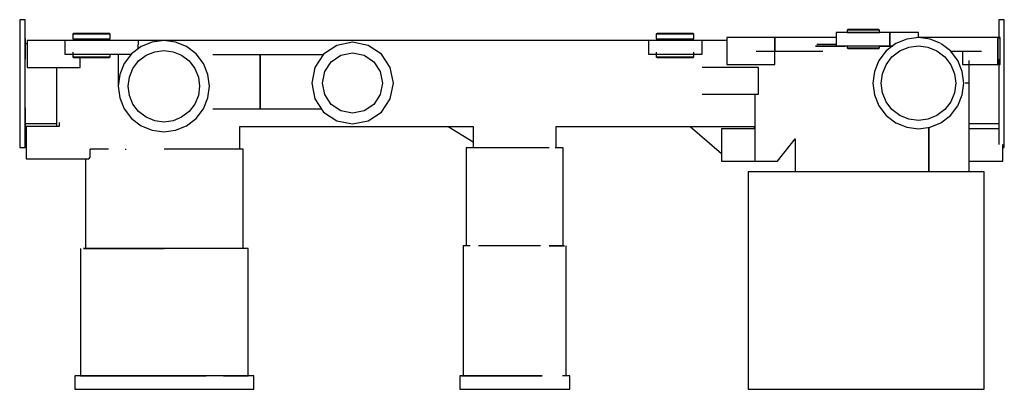
# Model space of a CAD drawing. Extents: x -0.184 to 0.184, y -0.069 to 0.069.
import ezdxf

# ---------------------------------------------------------------- set-up
doc = ezdxf.new("R2010")
doc.units = 0
doc.header["$MEASUREMENT"] = 0

msp = doc.modelspace()

# ---------------------------------------------------------------- linework, layer by layer
at = {"linetype": 'Continuous'}
for p, q in [((-0.183655, 0.06887), (-0.183655, 0.067059)), ((-0.181603, 0.06887), (-0.183655, 0.06887)), ((-0.183655, 0.067059), (-0.183655, 0.0619)), ((-0.181603, 0.067059), (-0.181603, 0.06887)), ((-0.181603, 0.0619), (-0.181603, 0.067059)), ((0.181603, 0.06887), (0.181603, 0.067059)), ((0.183655, 0.06887), (0.181603, 0.06887)), ((0.181603, 0.067059), (0.181603, 0.0619)), ((0.183655, 0.067059), (0.183655, 0.06887)), ((0.183655, 0.0619), (0.183655, 0.067059)), ((-0.163774, 0.063662), (-0.163877, 0.063469)), ((-0.163877, 0.063469), (-0.163877, 0.061758)), ((-0.163568, 0.063758), (-0.163774, 0.063662)), ((-0.163527, 0.063662), (-0.163774, 0.063662)), ((-0.163774, 0.063662), (-0.163527, 0.063662)), ((-0.163321, 0.063758), (-0.163568, 0.063758)), ((-0.162847, 0.063662), (-0.163527, 0.063662)), ((-0.163527, 0.063662), (-0.162847, 0.063662)), ((-0.162662, 0.063758), (-0.163321, 0.063758)), ((-0.161756, 0.063662), (-0.162847, 0.063662)), ((-0.162847, 0.063662), (-0.161756, 0.063662)), ((-0.161612, 0.063758), (-0.162662, 0.063758)), ((-0.160315, 0.063662), (-0.161756, 0.063662)), ((-0.161756, 0.063662), (-0.160315, 0.063662)), ((-0.160212, 0.063758), (-0.161612, 0.063758)), ((-0.158647, 0.063662), (-0.160315, 0.063662)), ((-0.160315, 0.063662), (-0.158647, 0.063662)), ((-0.158606, 0.063758), (-0.160212, 0.063758)), ((-0.156877, 0.063662), (-0.158647, 0.063662)), ((-0.158647, 0.063662), (-0.156877, 0.063662)), ((-0.156877, 0.063758), (-0.158606, 0.063758)), ((-0.155147, 0.063758), (-0.156877, 0.063758)), ((-0.155106, 0.063662), (-0.156877, 0.063662)), ((-0.156877, 0.063662), (-0.155106, 0.063662)), ((-0.153541, 0.063758), (-0.155147, 0.063758)), ((-0.153438, 0.063662), (-0.155106, 0.063662)), ((-0.155106, 0.063662), (-0.153438, 0.063662)), ((-0.152141, 0.063758), (-0.153541, 0.063758)), ((-0.151997, 0.063662), (-0.153438, 0.063662)), ((-0.153438, 0.063662), (-0.151997, 0.063662)), ((-0.151091, 0.063758), (-0.152141, 0.063758)), ((-0.150906, 0.063662), (-0.151997, 0.063662)), ((-0.151997, 0.063662), (-0.150906, 0.063662)), ((-0.150433, 0.063758), (-0.151091, 0.063758)), ((-0.150227, 0.063662), (-0.150906, 0.063662)), ((-0.150906, 0.063662), (-0.150227, 0.063662)), ((-0.150185, 0.063758), (-0.150433, 0.063758)), ((-0.150185, 0.063758), (-0.150433, 0.063758)), ((-0.14998, 0.063662), (-0.150227, 0.063662)), ((-0.150227, 0.063662), (-0.14998, 0.063662)), ((-0.14998, 0.063662), (-0.150185, 0.063758)), ((-0.14998, 0.063662), (-0.150185, 0.063758)), ((-0.149877, 0.063469), (-0.14998, 0.063662)), ((-0.149877, 0.061758), (-0.149877, 0.063469)), ((0.053934, 0.063662), (0.053831, 0.063469)), ((0.053831, 0.063469), (0.053831, 0.061758)), ((0.05414, 0.063758), (0.053934, 0.063662)), ((0.054181, 0.063662), (0.053934, 0.063662)), ((0.053934, 0.063662), (0.054181, 0.063662)), ((0.054387, 0.063758), (0.05414, 0.063758)), ((0.054861, 0.063662), (0.054181, 0.063662)), ((0.054181, 0.063662), (0.054861, 0.063662)), ((0.055046, 0.063758), (0.054387, 0.063758)), ((0.055952, 0.063662), (0.054861, 0.063662)), ((0.054861, 0.063662), (0.055952, 0.063662)), ((0.056096, 0.063758), (0.055046, 0.063758)), ((0.057393, 0.063662), (0.055952, 0.063662)), ((0.055952, 0.063662), (0.057393, 0.063662)), ((0.057496, 0.063758), (0.056096, 0.063758)), ((0.059061, 0.063662), (0.057393, 0.063662)), ((0.057393, 0.063662), (0.059061, 0.063662)), ((0.059102, 0.063758), (0.057496, 0.063758)), ((0.060831, 0.063662), (0.059061, 0.063662)), ((0.059061, 0.063662), (0.060831, 0.063662)), ((0.060831, 0.063758), (0.059102, 0.063758)), ((0.062561, 0.063758), (0.060831, 0.063758)), ((0.062602, 0.063662), (0.060831, 0.063662)), ((0.060831, 0.063662), (0.062602, 0.063662)), ((0.064166, 0.063758), (0.062561, 0.063758)), ((0.064269, 0.063662), (0.062602, 0.063662)), ((0.062602, 0.063662), (0.064269, 0.063662)), ((0.065566, 0.063758), (0.064166, 0.063758)), ((0.065711, 0.063662), (0.064269, 0.063662)), ((0.064269, 0.063662), (0.065711, 0.063662)), ((0.066616, 0.063758), (0.065566, 0.063758)), ((0.066802, 0.063662), (0.065711, 0.063662)), ((0.065711, 0.063662), (0.066802, 0.063662)), ((0.067275, 0.063758), (0.066616, 0.063758)), ((0.067481, 0.063662), (0.066802, 0.063662)), ((0.066802, 0.063662), (0.067481, 0.063662)), ((0.067522, 0.063758), (0.067275, 0.063758)), ((0.067522, 0.063758), (0.067275, 0.063758)), ((0.067728, 0.063662), (0.067481, 0.063662)), ((0.067481, 0.063662), (0.067728, 0.063662)), ((0.067728, 0.063662), (0.067522, 0.063758)), ((0.067728, 0.063662), (0.067522, 0.063758)), ((0.067831, 0.063469), (0.067728, 0.063662)), ((0.067831, 0.061758), (0.067831, 0.063469)), ((0.120974, 0.064123), (0.120974, 0.059123)), ((0.121334, 0.064123), (0.120974, 0.064123)), ((0.122294, 0.064123), (0.121334, 0.064123)), ((0.123894, 0.064123), (0.122294, 0.064123)), ((0.126014, 0.064123), (0.123894, 0.064123)), ((0.125154, 0.065064), (0.125066, 0.064872)), ((0.125066, 0.064872), (0.125066, 0.06416)), ((0.125066, 0.06416), (0.125278, 0.06416)), ((0.12533, 0.06516), (0.125154, 0.065064)), ((0.125154, 0.065064), (0.125366, 0.065064)), ((0.125366, 0.065064), (0.125154, 0.065064)), ((0.125278, 0.06416), (0.125878, 0.06416)), ((0.125542, 0.06516), (0.12533, 0.06516)), ((0.125366, 0.065064), (0.125948, 0.065064)), ((0.125948, 0.065064), (0.125366, 0.065064)), ((0.126107, 0.06516), (0.125542, 0.06516)), ((0.125878, 0.06416), (0.12683, 0.06416)), ((0.125948, 0.065064), (0.126883, 0.065064)), ((0.126883, 0.065064), (0.125948, 0.065064)), ((0.128414, 0.064123), (0.126014, 0.064123)), ((0.127007, 0.06516), (0.126107, 0.06516)), ((0.12683, 0.06416), (0.128083, 0.06416)), ((0.126883, 0.065064), (0.128119, 0.065064)), ((0.128119, 0.065064), (0.126883, 0.065064)), ((0.128207, 0.06516), (0.127007, 0.06516)), ((0.128083, 0.06416), (0.12953, 0.06416)), ((0.128119, 0.065064), (0.129548, 0.065064)), ((0.129548, 0.065064), (0.128119, 0.065064)), ((0.129583, 0.06516), (0.128207, 0.06516)), ((0.130974, 0.064123), (0.128414, 0.064123)), ((0.12953, 0.06416), (0.131066, 0.06416)), ((0.129548, 0.065064), (0.131066, 0.065064)), ((0.131066, 0.065064), (0.129548, 0.065064)), ((0.131066, 0.06516), (0.129583, 0.06516)), ((0.133534, 0.064123), (0.130974, 0.064123)), ((0.132548, 0.06516), (0.131066, 0.06516)), ((0.131066, 0.065064), (0.132583, 0.065064)), ((0.132583, 0.065064), (0.131066, 0.065064)), ((0.131066, 0.06416), (0.132601, 0.06416)), ((0.133925, 0.06516), (0.132548, 0.06516)), ((0.132583, 0.065064), (0.134013, 0.065064)), ((0.134013, 0.065064), (0.132583, 0.065064)), ((0.132601, 0.06416), (0.134048, 0.06416)), ((0.135934, 0.064123), (0.133534, 0.064123)), ((0.135125, 0.06516), (0.133925, 0.06516)), ((0.134013, 0.065064), (0.135248, 0.065064)), ((0.135248, 0.065064), (0.134013, 0.065064)), ((0.134048, 0.06416), (0.135301, 0.06416)), ((0.136025, 0.06516), (0.135125, 0.06516)), ((0.135248, 0.065064), (0.136183, 0.065064)), ((0.136183, 0.065064), (0.135248, 0.065064)), ((0.135301, 0.06416), (0.136254, 0.06416)), ((0.138054, 0.064123), (0.135934, 0.064123)), ((0.136589, 0.06516), (0.136025, 0.06516)), ((0.136183, 0.065064), (0.136766, 0.065064)), ((0.136766, 0.065064), (0.136183, 0.065064)), ((0.136254, 0.06416), (0.136854, 0.06416)), ((0.136801, 0.06516), (0.136589, 0.06516)), ((0.136766, 0.065064), (0.136978, 0.065064)), ((0.136978, 0.065064), (0.136766, 0.065064)), ((0.136978, 0.065064), (0.136801, 0.06516)), ((0.136854, 0.06416), (0.137066, 0.06416)), ((0.137066, 0.064872), (0.136978, 0.065064)), ((0.137066, 0.06416), (0.137066, 0.064872)), ((0.139654, 0.064123), (0.138054, 0.064123)), ((0.140614, 0.064123), (0.139654, 0.064123)), ((0.140974, 0.064123), (0.140614, 0.064123)), ((0.140974, 0.059123), (0.140974, 0.064123)), ((0.151605, 0.064123), (0.140974, 0.064123)), ((0.140974, 0.064123), (0.140974, 0.059123)), ((0.151605, 0.062197), (0.151605, 0.064123)), ((-0.183655, 0.0619), (-0.183655, 0.05418)), ((-0.181603, 0.0619), (-0.181603, 0.05418)), ((-0.181603, 0.05418), (-0.181603, 0.0619)), ((-0.180877, 0.05994), (-0.181603, 0.05994)), ((-0.180877, 0.061073), (-0.180877, 0.051073)), ((-0.180661, 0.061073), (-0.180877, 0.061073)), ((-0.180661, 0.061073), (-0.180877, 0.061073)), ((-0.180085, 0.061073), (-0.180661, 0.061073)), ((-0.180085, 0.061073), (-0.180661, 0.061073)), ((-0.179125, 0.061073), (-0.180085, 0.061073)), ((-0.179125, 0.061073), (-0.180085, 0.061073)), ((-0.177853, 0.061073), (-0.179125, 0.061073)), ((-0.177853, 0.061073), (-0.179125, 0.061073)), ((-0.176413, 0.061073), (-0.177853, 0.061073)), ((-0.176413, 0.061073), (-0.177853, 0.061073)), ((-0.174877, 0.061073), (-0.176413, 0.061073)), ((-0.174877, 0.061073), (-0.176413, 0.061073)), ((-0.173341, 0.061073), (-0.174877, 0.061073)), ((-0.173341, 0.061073), (-0.174877, 0.061073)), ((-0.161877, 0.061073), (-0.173341, 0.061073)), ((-0.171901, 0.061073), (-0.173341, 0.061073)), ((-0.170621, 0.061073), (-0.171901, 0.061073)), ((-0.167377, 0.061073), (-0.170621, 0.061073)), ((0.080105, 0.061073), (-0.169877, 0.061073)), ((-0.161077, 0.061073), (-0.167377, 0.061073)), ((-0.166877, 0.061073), (-0.166877, 0.056073)), ((-0.166517, 0.061073), (-0.166877, 0.061073)), ((-0.165557, 0.061073), (-0.166517, 0.061073)), ((-0.163957, 0.061073), (-0.165557, 0.061073)), ((-0.161837, 0.061073), (-0.163957, 0.061073)), ((-0.163877, 0.061758), (-0.16363, 0.061758)), ((-0.16363, 0.061758), (-0.16293, 0.061758)), ((-0.16293, 0.061758), (-0.161818, 0.061758)), ((-0.161077, 0.061073), (-0.161877, 0.061073)), ((-0.159437, 0.061073), (-0.161837, 0.061073)), ((-0.161818, 0.061758), (-0.160356, 0.061758)), ((-0.160356, 0.061758), (-0.158668, 0.061758)), ((-0.156877, 0.061073), (-0.159437, 0.061073)), ((-0.158668, 0.061758), (-0.156877, 0.061758)), ((-0.157157, 0.061073), (-0.158176, 0.061073)), ((-0.15444, 0.061073), (-0.157157, 0.061073)), ((-0.156877, 0.061758), (-0.155085, 0.061758)), ((-0.154317, 0.061073), (-0.156877, 0.061073)), ((-0.155085, 0.061758), (-0.153397, 0.061758)), ((-0.149913, 0.061073), (-0.15444, 0.061073)), ((-0.140698, 0.061073), (-0.154317, 0.061073)), ((-0.153397, 0.061758), (-0.151935, 0.061758)), ((-0.151935, 0.061758), (-0.150824, 0.061758)), ((-0.150824, 0.061758), (-0.150124, 0.061758)), ((-0.150124, 0.061758), (-0.149877, 0.061758)), ((-0.143913, 0.061073), (-0.149913, 0.061073)), ((-0.137121, 0.061073), (-0.143913, 0.061073)), ((-0.138309, 0.058829), (-0.141913, 0.056109)), ((-0.14009, 0.061073), (-0.140698, 0.061073)), ((-0.139372, 0.061073), (-0.14009, 0.061073)), ((-0.139406, 0.058001), (-0.139372, 0.061073)), ((-0.134229, 0.060461), (-0.138309, 0.058829)), ((-0.129877, 0.061073), (-0.137121, 0.061073)), ((-0.129877, 0.061073), (-0.134229, 0.060461)), ((-0.122632, 0.061073), (-0.129877, 0.061073)), ((-0.125525, 0.060461), (-0.129877, 0.061073)), ((-0.121445, 0.058829), (-0.125525, 0.060461)), ((-0.11584, 0.061073), (-0.122632, 0.061073)), ((-0.117841, 0.056109), (-0.121445, 0.058829)), ((-0.109841, 0.061073), (-0.11584, 0.061073)), ((-0.105313, 0.061073), (-0.109841, 0.061073)), ((-0.102596, 0.061073), (-0.105313, 0.061073)), ((-0.101577, 0.061073), (-0.102596, 0.061073)), ((-0.065326, 0.059309), (-0.070268, 0.056007)), ((-0.059498, 0.060468), (-0.065326, 0.059309)), ((-0.053669, 0.059309), (-0.059498, 0.060468)), ((-0.048728, 0.056007), (-0.053669, 0.059309)), ((0.050923, 0.061073), (0.050923, 0.056073)), ((0.051283, 0.061073), (0.050923, 0.061073)), ((0.052243, 0.061073), (0.051283, 0.061073)), ((0.053843, 0.061073), (0.052243, 0.061073)), ((0.053831, 0.061758), (0.054078, 0.061758)), ((0.055963, 0.061073), (0.053843, 0.061073)), ((0.054078, 0.061758), (0.054778, 0.061758)), ((0.054778, 0.061758), (0.05589, 0.061758)), ((0.05589, 0.061758), (0.057352, 0.061758)), ((0.058363, 0.061073), (0.055963, 0.061073)), ((0.057352, 0.061758), (0.05904, 0.061758)), ((0.060923, 0.061073), (0.058363, 0.061073)), ((0.05904, 0.061758), (0.060831, 0.061758)), ((0.060831, 0.061758), (0.062622, 0.061758)), ((0.063483, 0.061073), (0.060923, 0.061073)), ((0.062622, 0.061758), (0.064311, 0.061758)), ((0.065883, 0.061073), (0.063483, 0.061073)), ((0.064311, 0.061758), (0.065772, 0.061758)), ((0.065772, 0.061758), (0.066884, 0.061758)), ((0.068003, 0.061073), (0.065883, 0.061073)), ((0.066884, 0.061758), (0.067584, 0.061758)), ((0.067584, 0.061758), (0.067831, 0.061758)), ((0.069603, 0.061073), (0.068003, 0.061073)), ((0.070563, 0.061073), (0.069603, 0.061073)), ((0.070923, 0.061073), (0.070563, 0.061073)), ((0.070923, 0.056073), (0.070923, 0.061073)), ((0.080357, 0.062197), (0.080105, 0.062197)), ((0.080105, 0.062197), (0.080105, 0.057197)), ((0.080357, 0.062197), (0.080105, 0.062197)), ((0.081029, 0.062197), (0.080357, 0.062197)), ((0.081029, 0.062197), (0.080357, 0.062197)), ((0.082148, 0.062197), (0.081029, 0.062197)), ((0.082149, 0.062197), (0.081029, 0.062197)), ((0.083633, 0.062197), (0.082148, 0.062197)), ((0.083633, 0.062197), (0.082149, 0.062197)), ((0.083249, 0.062197), (0.083104, 0.062197)), ((0.083249, 0.062197), (0.083105, 0.062197)), ((0.083633, 0.062197), (0.083249, 0.062197)), ((0.083633, 0.062197), (0.083249, 0.062197)), ((0.084273, 0.062197), (0.083633, 0.062197)), ((0.085313, 0.062197), (0.083633, 0.062197)), ((0.084273, 0.062197), (0.083633, 0.062197)), ((0.085313, 0.062197), (0.083633, 0.062197)), ((0.08512, 0.062197), (0.084273, 0.062197)), ((0.085121, 0.062197), (0.084273, 0.062197)), ((0.08608, 0.062197), (0.08512, 0.062197)), ((0.086081, 0.062197), (0.085121, 0.062197)), ((0.087105, 0.062197), (0.085313, 0.062197)), ((0.087105, 0.062197), (0.085313, 0.062197)), ((0.087105, 0.062197), (0.08608, 0.062197)), ((0.087105, 0.062197), (0.086081, 0.062197)), ((0.088128, 0.062197), (0.087105, 0.062197)), ((0.098105, 0.062197), (0.087105, 0.062197)), ((0.088129, 0.062197), (0.087105, 0.062197)), ((0.098105, 0.062197), (0.087105, 0.062197)), ((0.089088, 0.062197), (0.088128, 0.062197)), ((0.089089, 0.062197), (0.088129, 0.062197)), ((0.089937, 0.062197), (0.089088, 0.062197)), ((0.089937, 0.062197), (0.089089, 0.062197)), ((0.090576, 0.062197), (0.089937, 0.062197)), ((0.090577, 0.062197), (0.089937, 0.062197)), ((0.090961, 0.062197), (0.090576, 0.062197)), ((0.090961, 0.062197), (0.090577, 0.062197)), ((0.120974, 0.062197), (0.090605, 0.062197)), ((0.098105, 0.062197), (0.090605, 0.062197)), ((0.098105, 0.062197), (0.090605, 0.062197)), ((0.091105, 0.062197), (0.090961, 0.062197)), ((0.091105, 0.062197), (0.090961, 0.062197)), ((0.098105, 0.062197), (0.098105, 0.057197)), ((0.115947, 0.062197), (0.098105, 0.062197)), ((0.098105, 0.057197), (0.098105, 0.062197)), ((0.118325, 0.059018), (0.113178, 0.059018)), ((0.113178, 0.059018), (0.118325, 0.059018)), ((0.118693, 0.059595), (0.113693, 0.059595)), ((0.124281, 0.059018), (0.118325, 0.059018)), ((0.118325, 0.059018), (0.124281, 0.059018)), ((0.120974, 0.059595), (0.118693, 0.059595)), ((0.120974, 0.059123), (0.121334, 0.059123)), ((0.121334, 0.059123), (0.122294, 0.059123)), ((0.122294, 0.059123), (0.123894, 0.059123)), ((0.123894, 0.059123), (0.126014, 0.059123)), ((0.125066, 0.059106), (0.125066, 0.058449)), ((0.126014, 0.059123), (0.128414, 0.059123)), ((0.128414, 0.059123), (0.130974, 0.059123)), ((0.130974, 0.059123), (0.133534, 0.059123)), ((0.133534, 0.059123), (0.135934, 0.059123)), ((0.135934, 0.059123), (0.138054, 0.059123)), ((0.141934, 0.059018), (0.136928, 0.059018)), ((0.136928, 0.059018), (0.141934, 0.059018)), ((0.137066, 0.058449), (0.137066, 0.059106)), ((0.138054, 0.059123), (0.139654, 0.059123)), ((0.143173, 0.059953), (0.139569, 0.057233)), ((0.139654, 0.059123), (0.140614, 0.059123)), ((0.140614, 0.059123), (0.140974, 0.059123)), ((0.140974, 0.059123), (0.142073, 0.059123)), ((0.147253, 0.061585), (0.143173, 0.059953)), ((0.151605, 0.062197), (0.147253, 0.061585)), ((0.148044, 0.058605), (0.151605, 0.059106)), ((0.155957, 0.061585), (0.151605, 0.062197)), ((0.170605, 0.062197), (0.151605, 0.062197)), ((0.178577, 0.062197), (0.151605, 0.062197)), ((0.175105, 0.062197), (0.151605, 0.062197)), ((0.151605, 0.059106), (0.155165, 0.058605)), ((0.160037, 0.059953), (0.155957, 0.061585)), ((0.163641, 0.057233), (0.160054, 0.05994)), ((0.171249, 0.062197), (0.171105, 0.062197)), ((0.171249, 0.062197), (0.171105, 0.062197)), ((0.171632, 0.062197), (0.171249, 0.062197)), ((0.171633, 0.062197), (0.171249, 0.062197)), ((0.172273, 0.062197), (0.171632, 0.062197)), ((0.172273, 0.062197), (0.171633, 0.062197)), ((0.173121, 0.062197), (0.172273, 0.062197)), ((0.173121, 0.062197), (0.172273, 0.062197)), ((0.174081, 0.062197), (0.173121, 0.062197)), ((0.174081, 0.062197), (0.173121, 0.062197)), ((0.175105, 0.062197), (0.174081, 0.062197)), ((0.175105, 0.062197), (0.174081, 0.062197)), ((0.176128, 0.062197), (0.175105, 0.062197)), ((0.176897, 0.062197), (0.175105, 0.062197)), ((0.176129, 0.062197), (0.175105, 0.062197)), ((0.177089, 0.062197), (0.176128, 0.062197)), ((0.177089, 0.062197), (0.176129, 0.062197)), ((0.178577, 0.062197), (0.176897, 0.062197)), ((0.177937, 0.062197), (0.177089, 0.062197)), ((0.177937, 0.062197), (0.177089, 0.062197)), ((0.178577, 0.062197), (0.177937, 0.062197)), ((0.178577, 0.062197), (0.177937, 0.062197)), ((0.178961, 0.062197), (0.178577, 0.062197)), ((0.180061, 0.062197), (0.178577, 0.062197)), ((0.180061, 0.062197), (0.178577, 0.062197)), ((0.178961, 0.062197), (0.178577, 0.062197)), ((0.179104, 0.062197), (0.178961, 0.062197)), ((0.179105, 0.062197), (0.178961, 0.062197)), ((0.181181, 0.062197), (0.180061, 0.062197)), ((0.181181, 0.062197), (0.180061, 0.062197)), ((0.181853, 0.062197), (0.181181, 0.062197)), ((0.181181, 0.057197), (0.181181, 0.062197)), ((0.181181, 0.062197), (0.181181, 0.057197)), ((0.181853, 0.062197), (0.181181, 0.062197)), ((0.182105, 0.062197), (0.181853, 0.062197)), ((0.182105, 0.057197), (0.182105, 0.062197)), ((0.183655, 0.05418), (0.183655, 0.0619)), ((-0.166877, 0.056073), (-0.166517, 0.056073)), ((-0.166517, 0.056073), (-0.165557, 0.056073)), ((-0.165557, 0.056073), (-0.163957, 0.056073)), ((-0.163957, 0.056073), (-0.161837, 0.056073)), ((-0.163877, 0.056758), (-0.163877, 0.055046)), ((-0.161837, 0.056073), (-0.159437, 0.056073)), ((-0.159437, 0.056073), (-0.156877, 0.056073)), ((-0.156877, 0.056073), (-0.154317, 0.056073)), ((-0.154317, 0.056073), (-0.14194, 0.056073)), ((-0.149877, 0.055046), (-0.149877, 0.056073)), ((-0.146877, 0.056109), (-0.146877, 0.044073)), ((-0.141913, 0.056109), (-0.144633, 0.052505)), ((-0.139324, 0.053521), (-0.136495, 0.055656)), ((-0.136495, 0.055656), (-0.133293, 0.056937)), ((-0.133293, 0.056937), (-0.129877, 0.057417)), ((-0.129877, 0.057417), (-0.126461, 0.056937)), ((-0.126461, 0.056937), (-0.123258, 0.055656)), ((-0.123258, 0.055656), (-0.120429, 0.053521)), ((-0.115121, 0.052505), (-0.117841, 0.056109)), ((-0.093946, 0.055757), (-0.111623, 0.055757)), ((-0.093946, 0.045736), (-0.093946, 0.055757)), ((-0.093946, 0.055757), (-0.093946, 0.045736)), ((-0.070434, 0.055757), (-0.093946, 0.055757)), ((-0.070268, 0.056007), (-0.073569, 0.051066)), ((-0.06744, 0.053179), (-0.063796, 0.055614)), ((-0.063796, 0.055614), (-0.059498, 0.056469)), ((-0.059498, 0.056469), (-0.0552, 0.055614)), ((-0.0552, 0.055614), (-0.051556, 0.053179)), ((-0.045426, 0.051066), (-0.048728, 0.056007)), ((0.050923, 0.056073), (0.051283, 0.056073)), ((0.051283, 0.056073), (0.052243, 0.056073)), ((0.052243, 0.056073), (0.053843, 0.056073)), ((0.053831, 0.056758), (0.053831, 0.055046)), ((0.053843, 0.056073), (0.055963, 0.056073)), ((0.055963, 0.056073), (0.058363, 0.056073)), ((0.058363, 0.056073), (0.060923, 0.056073)), ((0.060923, 0.056073), (0.063483, 0.056073)), ((0.063483, 0.056073), (0.065883, 0.056073)), ((0.065883, 0.056073), (0.068003, 0.056073)), ((0.067831, 0.055046), (0.067831, 0.056758)), ((0.068003, 0.056073), (0.069603, 0.056073)), ((0.069603, 0.056073), (0.070563, 0.056073)), ((0.070563, 0.056073), (0.070923, 0.056073)), ((0.080105, 0.057197), (0.080105, 0.052197)), ((0.091105, 0.057197), (0.098105, 0.057197)), ((0.098105, 0.057197), (0.115947, 0.057197)), ((0.098105, 0.052197), (0.098105, 0.057197)), ((0.125066, 0.058449), (0.125154, 0.058257)), ((0.125366, 0.058257), (0.125154, 0.058257)), ((0.125154, 0.058257), (0.12533, 0.05816)), ((0.125154, 0.058257), (0.125366, 0.058257)), ((0.12533, 0.05816), (0.125542, 0.05816)), ((0.125948, 0.058257), (0.125366, 0.058257)), ((0.125366, 0.058257), (0.125948, 0.058257)), ((0.125542, 0.05816), (0.126107, 0.05816)), ((0.126883, 0.058257), (0.125948, 0.058257)), ((0.125948, 0.058257), (0.126883, 0.058257)), ((0.126107, 0.05816), (0.127007, 0.05816)), ((0.128119, 0.058257), (0.126883, 0.058257)), ((0.126883, 0.058257), (0.128119, 0.058257)), ((0.127007, 0.05816), (0.128207, 0.05816)), ((0.129548, 0.058257), (0.128119, 0.058257)), ((0.128119, 0.058257), (0.129548, 0.058257)), ((0.128207, 0.05816), (0.129583, 0.05816)), ((0.131066, 0.058257), (0.129548, 0.058257)), ((0.129548, 0.058257), (0.131066, 0.058257)), ((0.129583, 0.05816), (0.131066, 0.05816)), ((0.132583, 0.058257), (0.131066, 0.058257)), ((0.131066, 0.058257), (0.132583, 0.058257)), ((0.131066, 0.05816), (0.132548, 0.05816)), ((0.132548, 0.05816), (0.133925, 0.05816)), ((0.134013, 0.058257), (0.132583, 0.058257)), ((0.132583, 0.058257), (0.134013, 0.058257)), ((0.133925, 0.05816), (0.135125, 0.05816)), ((0.135248, 0.058257), (0.134013, 0.058257)), ((0.134013, 0.058257), (0.135248, 0.058257)), ((0.135125, 0.05816), (0.136025, 0.05816)), ((0.136183, 0.058257), (0.135248, 0.058257)), ((0.135248, 0.058257), (0.136183, 0.058257)), ((0.136025, 0.05816), (0.136589, 0.05816)), ((0.136766, 0.058257), (0.136183, 0.058257)), ((0.136183, 0.058257), (0.136766, 0.058257)), ((0.136589, 0.05816), (0.136801, 0.05816)), ((0.136978, 0.058257), (0.136766, 0.058257)), ((0.136766, 0.058257), (0.136978, 0.058257)), ((0.136801, 0.05816), (0.136978, 0.058257)), ((0.139569, 0.057233), (0.136849, 0.053629)), ((0.136978, 0.058257), (0.137066, 0.058449)), ((0.141757, 0.055044), (0.144706, 0.05727)), ((0.144706, 0.05727), (0.148044, 0.058605)), ((0.155165, 0.058605), (0.158503, 0.05727)), ((0.158503, 0.05727), (0.161452, 0.055044)), ((0.166361, 0.053629), (0.163641, 0.057233)), ((0.163668, 0.057197), (0.175105, 0.057197)), ((0.168105, 0.057197), (0.168105, 0.052197)), ((0.181181, 0.052197), (0.181181, 0.057197)), ((0.181181, 0.057197), (0.181181, 0.052197)), ((0.182105, 0.052197), (0.182105, 0.057197)), ((-0.183655, 0.05418), (-0.183655, 0.045073)), ((-0.181603, 0.045073), (-0.181603, 0.05418)), ((-0.163877, 0.055046), (-0.163774, 0.054854)), ((-0.163774, 0.054854), (-0.163527, 0.054854)), ((-0.163774, 0.054854), (-0.163568, 0.054758)), ((-0.163527, 0.054854), (-0.163774, 0.054854)), ((-0.163568, 0.054758), (-0.163321, 0.054758)), ((-0.163527, 0.054854), (-0.162847, 0.054854)), ((-0.162847, 0.054854), (-0.163527, 0.054854)), ((-0.163321, 0.054758), (-0.162662, 0.054758)), ((-0.162847, 0.054854), (-0.161756, 0.054854)), ((-0.161756, 0.054854), (-0.162847, 0.054854)), ((-0.162662, 0.054758), (-0.161612, 0.054758)), ((-0.161756, 0.054854), (-0.160315, 0.054854)), ((-0.160315, 0.054854), (-0.161756, 0.054854)), ((-0.161612, 0.054758), (-0.160212, 0.054758)), ((-0.161077, 0.051073), (-0.161077, 0.054758)), ((-0.160315, 0.054854), (-0.158647, 0.054854)), ((-0.158647, 0.054854), (-0.160315, 0.054854)), ((-0.160212, 0.054758), (-0.158606, 0.054758)), ((-0.158647, 0.054854), (-0.156877, 0.054854)), ((-0.156877, 0.054854), (-0.158647, 0.054854)), ((-0.158606, 0.054758), (-0.156877, 0.054758)), ((-0.156877, 0.054854), (-0.155106, 0.054854)), ((-0.155106, 0.054854), (-0.156877, 0.054854)), ((-0.156877, 0.054758), (-0.155147, 0.054758)), ((-0.155147, 0.054758), (-0.153541, 0.054758)), ((-0.155106, 0.054854), (-0.153438, 0.054854)), ((-0.153438, 0.054854), (-0.155106, 0.054854)), ((-0.153541, 0.054758), (-0.152141, 0.054758)), ((-0.153438, 0.054854), (-0.151997, 0.054854)), ((-0.151997, 0.054854), (-0.153438, 0.054854)), ((-0.152141, 0.054758), (-0.151091, 0.054758)), ((-0.151997, 0.054854), (-0.150906, 0.054854)), ((-0.150906, 0.054854), (-0.151997, 0.054854)), ((-0.151091, 0.054758), (-0.150433, 0.054758)), ((-0.150906, 0.054854), (-0.150227, 0.054854)), ((-0.150227, 0.054854), (-0.150906, 0.054854)), ((-0.150433, 0.054758), (-0.150185, 0.054758)), ((-0.150227, 0.054854), (-0.14998, 0.054854)), ((-0.14998, 0.054854), (-0.150227, 0.054854)), ((-0.150185, 0.054758), (-0.14998, 0.054854)), ((-0.14998, 0.054854), (-0.149877, 0.055046)), ((-0.144633, 0.052505), (-0.146265, 0.048425)), ((-0.141459, 0.050692), (-0.139324, 0.053521)), ((-0.120429, 0.053521), (-0.118294, 0.050692)), ((-0.113489, 0.048425), (-0.115121, 0.052505)), ((-0.069875, 0.049535), (-0.06744, 0.053179)), ((-0.051556, 0.053179), (-0.049121, 0.049535)), ((0.053831, 0.055046), (0.053934, 0.054854)), ((0.053934, 0.054854), (0.054181, 0.054854)), ((0.053934, 0.054854), (0.05414, 0.054758)), ((0.054181, 0.054854), (0.053934, 0.054854)), ((0.05414, 0.054758), (0.054387, 0.054758)), ((0.054181, 0.054854), (0.054861, 0.054854)), ((0.054861, 0.054854), (0.054181, 0.054854)), ((0.054387, 0.054758), (0.055046, 0.054758)), ((0.054861, 0.054854), (0.055952, 0.054854)), ((0.055952, 0.054854), (0.054861, 0.054854)), ((0.055046, 0.054758), (0.056096, 0.054758)), ((0.055952, 0.054854), (0.057393, 0.054854)), ((0.057393, 0.054854), (0.055952, 0.054854)), ((0.056096, 0.054758), (0.057496, 0.054758)), ((0.057393, 0.054854), (0.059061, 0.054854)), ((0.059061, 0.054854), (0.057393, 0.054854)), ((0.057496, 0.054758), (0.059102, 0.054758)), ((0.059061, 0.054854), (0.060831, 0.054854)), ((0.060831, 0.054854), (0.059061, 0.054854)), ((0.059102, 0.054758), (0.060831, 0.054758)), ((0.060831, 0.054854), (0.062602, 0.054854)), ((0.062602, 0.054854), (0.060831, 0.054854)), ((0.060831, 0.054758), (0.062561, 0.054758)), ((0.062561, 0.054758), (0.064166, 0.054758)), ((0.062602, 0.054854), (0.064269, 0.054854)), ((0.064269, 0.054854), (0.062602, 0.054854)), ((0.064166, 0.054758), (0.065566, 0.054758)), ((0.064269, 0.054854), (0.065711, 0.054854)), ((0.065711, 0.054854), (0.064269, 0.054854)), ((0.065566, 0.054758), (0.066616, 0.054758)), ((0.065711, 0.054854), (0.066802, 0.054854)), ((0.066802, 0.054854), (0.065711, 0.054854)), ((0.066616, 0.054758), (0.067275, 0.054758)), ((0.066802, 0.054854), (0.067481, 0.054854)), ((0.067481, 0.054854), (0.066802, 0.054854)), ((0.067275, 0.054758), (0.067522, 0.054758)), ((0.067481, 0.054854), (0.067728, 0.054854)), ((0.067728, 0.054854), (0.067481, 0.054854)), ((0.067522, 0.054758), (0.067728, 0.054854)), ((0.067728, 0.054854), (0.067831, 0.055046)), ((0.080105, 0.052197), (0.080357, 0.052197)), ((0.080357, 0.052197), (0.081029, 0.052197)), ((0.081029, 0.052197), (0.082149, 0.052197)), ((0.082149, 0.052197), (0.083633, 0.052197)), ((0.083633, 0.052197), (0.085313, 0.052197)), ((0.085313, 0.052197), (0.087105, 0.052197)), ((0.087105, 0.052197), (0.091105, 0.052197)), ((0.091105, 0.052197), (0.092897, 0.052197)), ((0.092897, 0.052197), (0.094577, 0.052197)), ((0.094577, 0.052197), (0.096061, 0.052197)), ((0.096061, 0.052197), (0.097181, 0.052197)), ((0.097181, 0.052197), (0.097853, 0.052197)), ((0.097853, 0.052197), (0.098105, 0.052197)), ((0.136849, 0.053629), (0.135217, 0.049549)), ((0.138196, 0.048758), (0.139531, 0.052096)), ((0.139531, 0.052096), (0.141757, 0.055044)), ((0.161452, 0.055044), (0.163678, 0.052096)), ((0.163678, 0.052096), (0.165013, 0.048758)), ((0.167993, 0.049549), (0.166361, 0.053629)), ((0.168105, 0.052197), (0.168357, 0.052197)), ((0.168357, 0.052197), (0.169029, 0.052197)), ((0.169029, 0.052197), (0.170149, 0.052197)), ((0.170149, 0.052197), (0.171633, 0.052197)), ((0.170605, 0.049549), (0.170605, 0.053629)), ((0.171633, 0.052197), (0.173313, 0.052197)), ((0.173313, 0.052197), (0.175105, 0.052197)), ((0.175105, 0.052197), (0.176897, 0.052197)), ((0.176897, 0.052197), (0.178577, 0.052197)), ((0.178577, 0.052197), (0.180061, 0.052197)), ((0.180061, 0.052197), (0.181181, 0.052197)), ((0.181181, 0.052197), (0.181853, 0.052197)), ((0.181603, 0.05418), (0.181603, 0.045073)), ((0.181853, 0.052197), (0.182105, 0.052197)), ((0.183655, 0.045073), (0.183655, 0.05418)), ((-0.180877, 0.051073), (-0.180661, 0.051073)), ((-0.180661, 0.051073), (-0.180085, 0.051073)), ((-0.180085, 0.051073), (-0.179125, 0.051073)), ((-0.179125, 0.051073), (-0.177853, 0.051073)), ((-0.177853, 0.051073), (-0.176413, 0.051073)), ((-0.176413, 0.051073), (-0.174877, 0.051073)), ((-0.174877, 0.051073), (-0.173341, 0.051073)), ((-0.173341, 0.051073), (-0.161877, 0.051073)), ((-0.169877, 0.051073), (-0.169877, 0.049169)), ((-0.169877, 0.049169), (-0.169877, 0.045073)), ((-0.161877, 0.051073), (-0.161077, 0.051073)), ((-0.146265, 0.048425), (-0.146877, 0.044073)), ((-0.14274, 0.047489), (-0.141459, 0.050692)), ((-0.118294, 0.050692), (-0.117013, 0.047489)), ((-0.112877, 0.044073), (-0.113489, 0.048425)), ((-0.073569, 0.051066), (-0.074729, 0.045237)), ((-0.07073, 0.045237), (-0.069875, 0.049535)), ((-0.049121, 0.049535), (-0.048266, 0.045237)), ((-0.044267, 0.045237), (-0.045426, 0.051066)), ((0.080715, 0.051073), (0.070923, 0.051073)), ((0.081675, 0.051073), (0.080715, 0.051073)), ((0.082947, 0.051073), (0.081675, 0.051073)), ((0.084387, 0.051073), (0.082947, 0.051073)), ((0.085923, 0.051073), (0.084387, 0.051073)), ((0.087459, 0.051073), (0.085923, 0.051073)), ((0.088899, 0.051073), (0.087459, 0.051073)), ((0.090171, 0.051073), (0.088899, 0.051073)), ((0.091131, 0.051073), (0.090171, 0.051073)), ((0.091707, 0.051073), (0.091131, 0.051073)), ((0.091923, 0.051073), (0.091707, 0.051073)), ((0.091923, 0.041073), (0.091923, 0.051073)), ((0.135217, 0.049549), (0.134605, 0.045197)), ((0.137695, 0.045197), (0.138196, 0.048758)), ((0.165013, 0.048758), (0.165514, 0.045197)), ((0.168605, 0.045197), (0.167993, 0.049549)), ((0.170605, 0.045197), (0.170605, 0.049549)), ((-0.183655, 0.045073), (-0.183655, 0.035967)), ((-0.181603, 0.035967), (-0.181603, 0.045073)), ((-0.169877, 0.045073), (-0.169877, 0.040977)), ((-0.143221, 0.044073), (-0.14274, 0.047489)), ((-0.117013, 0.047489), (-0.116533, 0.044073)), ((-0.093946, 0.045736), (-0.093946, 0.035714)), ((-0.093946, 0.035714), (-0.093946, 0.045736)), ((-0.074729, 0.045237), (-0.073569, 0.039409)), ((-0.069875, 0.040939), (-0.07073, 0.045237)), ((-0.048266, 0.045237), (-0.049121, 0.040939)), ((-0.045426, 0.039409), (-0.044267, 0.045237)), ((0.134605, 0.045197), (0.135217, 0.040845)), ((0.138196, 0.041636), (0.137695, 0.045197)), ((0.165514, 0.045197), (0.165013, 0.041636)), ((0.167993, 0.040845), (0.168605, 0.045197)), ((0.170173, 0.045197), (0.169021, 0.045197)), ((0.170605, 0.045197), (0.170173, 0.045197)), ((0.170605, 0.040845), (0.170605, 0.045197)), ((0.170605, 0.012151), (0.170605, 0.045197)), ((0.181603, 0.045073), (0.181603, 0.035967)), ((0.183655, 0.035967), (0.183655, 0.045073)), ((-0.169877, 0.040977), (-0.169877, 0.037137)), ((-0.146877, 0.044073), (-0.146265, 0.039721)), ((-0.14274, 0.040657), (-0.143221, 0.044073)), ((-0.141459, 0.037455), (-0.14274, 0.040657)), ((-0.117013, 0.040657), (-0.118294, 0.037455)), ((-0.116533, 0.044073), (-0.117013, 0.040657)), ((-0.113489, 0.039721), (-0.112877, 0.044073)), ((-0.06744, 0.037295), (-0.069875, 0.040939)), ((-0.049121, 0.040939), (-0.051556, 0.037295)), ((0.070923, 0.041073), (0.080715, 0.041073)), ((0.080715, 0.041073), (0.081675, 0.041073)), ((0.081675, 0.041073), (0.082947, 0.041073)), ((0.082947, 0.041073), (0.084387, 0.041073)), ((0.084387, 0.041073), (0.085923, 0.041073)), ((0.085923, 0.041073), (0.087459, 0.041073)), ((0.087459, 0.041073), (0.088899, 0.041073)), ((0.088899, 0.041073), (0.090171, 0.041073)), ((0.090171, 0.041073), (0.091131, 0.041073)), ((0.090605, 0.040845), (0.090605, 0.036765)), ((0.091131, 0.041073), (0.091707, 0.041073)), ((0.091707, 0.041073), (0.091923, 0.041073)), ((0.135217, 0.040845), (0.136849, 0.036765)), ((0.139531, 0.038298), (0.138196, 0.041636)), ((0.165013, 0.041636), (0.163678, 0.038298)), ((0.166361, 0.036765), (0.167993, 0.040845)), ((0.170605, 0.036765), (0.170605, 0.040845)), ((-0.169877, 0.037137), (-0.169877, 0.033745)), ((-0.146265, 0.039721), (-0.144633, 0.035641)), ((-0.139324, 0.034626), (-0.141459, 0.037455)), ((-0.118294, 0.037455), (-0.120429, 0.034626)), ((-0.115121, 0.035641), (-0.113489, 0.039721)), ((-0.073569, 0.039409), (-0.070268, 0.034467)), ((-0.063796, 0.03486), (-0.06744, 0.037295)), ((-0.051556, 0.037295), (-0.0552, 0.03486)), ((-0.048728, 0.034467), (-0.045426, 0.039409)), ((0.090605, 0.036765), (0.090605, 0.033161)), ((0.136849, 0.036765), (0.139569, 0.033161)), ((0.141757, 0.035349), (0.139531, 0.038298)), ((0.163678, 0.038298), (0.161452, 0.035349)), ((0.163641, 0.033161), (0.166361, 0.036765)), ((-0.183655, 0.035967), (-0.183655, 0.028246)), ((-0.181603, 0.035967), (-0.181603, 0.028246)), ((-0.181603, 0.028246), (-0.181603, 0.035967)), ((-0.169877, 0.033745), (-0.169877, 0.031185)), ((-0.144633, 0.035641), (-0.141913, 0.032037)), ((-0.136495, 0.032491), (-0.139324, 0.034626)), ((-0.120429, 0.034626), (-0.123258, 0.032491)), ((-0.117841, 0.032037), (-0.115121, 0.035641)), ((-0.111623, 0.035714), (-0.093946, 0.035714)), ((-0.093946, 0.035714), (-0.071101, 0.035714)), ((-0.070268, 0.034467), (-0.065326, 0.031166)), ((-0.059498, 0.034005), (-0.063796, 0.03486)), ((-0.0552, 0.03486), (-0.059498, 0.034005)), ((-0.053669, 0.031166), (-0.048728, 0.034467)), ((0.090605, 0.033161), (0.090605, 0.030441)), ((0.139569, 0.033161), (0.143173, 0.030441)), ((0.144706, 0.033124), (0.141757, 0.035349)), ((0.148044, 0.031788), (0.144706, 0.033124)), ((0.158503, 0.033124), (0.155165, 0.031788)), ((0.161452, 0.035349), (0.158503, 0.033124)), ((0.160037, 0.030441), (0.163641, 0.033161)), ((0.181603, 0.035967), (0.181603, 0.028246)), ((0.183655, 0.028246), (0.183655, 0.035967)), ((-0.181603, 0.030207), (-0.169877, 0.030207)), ((-0.169877, 0.031185), (-0.169877, 0.029649)), ((-0.169877, 0.029649), (-0.169877, 0.029073)), ((-0.168877, 0.030584), (-0.168877, 0.029073)), ((-0.141913, 0.032037), (-0.138309, 0.029317)), ((-0.133293, 0.03121), (-0.136495, 0.032491)), ((-0.129877, 0.030729), (-0.133293, 0.03121)), ((-0.126461, 0.03121), (-0.129877, 0.030729)), ((-0.123258, 0.032491), (-0.126461, 0.03121)), ((-0.121445, 0.029317), (-0.117841, 0.032037)), ((-0.065326, 0.031166), (-0.059498, 0.030006)), ((-0.059498, 0.030006), (-0.053669, 0.031166)), ((0.090605, 0.030441), (0.090605, 0.029073)), ((0.143173, 0.030441), (0.147253, 0.028809)), ((0.151605, 0.031288), (0.148044, 0.031788)), ((0.155165, 0.031788), (0.151605, 0.031288)), ((0.155957, 0.028809), (0.160037, 0.030441)), ((0.170605, 0.030207), (0.181603, 0.030207)), ((-0.183655, 0.028246), (-0.183655, 0.023088)), ((-0.181603, 0.023088), (-0.181603, 0.028246)), ((-0.181282, 0.029073), (-0.181282, 0.017073)), ((-0.168877, 0.029073), (-0.181282, 0.029073)), ((-0.138309, 0.029317), (-0.134229, 0.027685)), ((-0.134229, 0.027685), (-0.129877, 0.027073)), ((-0.129877, 0.027073), (-0.125525, 0.027685)), ((-0.125525, 0.027685), (-0.121445, 0.029317)), ((-0.101577, 0.02058), (-0.101577, 0.029073)), ((-0.101577, 0.029073), (-0.014445, 0.029073)), ((-0.023845, 0.029073), (-0.014445, 0.02339)), ((-0.014445, 0.029073), (-0.014445, 0.021129)), ((0.016495, 0.029073), (0.090605, 0.029073)), ((0.016495, 0.021129), (0.016495, 0.029073)), ((0.066423, 0.029073), (0.078105, 0.019061)), ((0.078105, 0.028197), (0.078105, 0.016197)), ((0.090605, 0.028197), (0.078105, 0.028197)), ((0.090605, 0.028197), (0.078105, 0.028197)), ((0.090423, 0.028197), (0.090423, 0.029073)), ((0.090605, 0.029073), (0.090605, 0.016197)), ((0.147253, 0.028809), (0.151605, 0.028197)), ((0.151605, 0.028197), (0.155957, 0.028809)), ((0.155533, 0.028749), (0.155533, 0.012151)), ((0.155533, 0.012151), (0.155533, 0.028749)), ((0.181603, 0.028197), (0.170605, 0.028197)), ((0.181603, 0.028197), (0.170605, 0.028197)), ((0.181603, 0.028246), (0.181603, 0.023088)), ((0.183655, 0.023088), (0.183655, 0.028246)), ((-0.183655, 0.023088), (-0.183655, 0.021276)), ((-0.181603, 0.021276), (-0.181603, 0.023088)), ((0.099105, 0.016197), (0.105605, 0.02447)), ((0.105605, 0.02447), (0.105605, 0.012151)), ((0.181603, 0.023088), (0.181603, 0.022308)), ((0.183105, 0.016197), (0.183105, 0.022308)), ((0.183655, 0.021276), (0.183655, 0.023088)), ((-0.183655, 0.021276), (-0.181603, 0.021276)), ((-0.155212, 0.02058), (-0.157393, 0.02058)), ((-0.157393, 0.019931), (-0.157393, 0.02058)), ((-0.157393, 0.017653), (-0.157393, 0.019931)), ((-0.150532, 0.02058), (-0.155212, 0.02058)), ((-0.144292, 0.02058), (-0.143913, 0.02058)), ((-0.122084, 0.02058), (-0.129707, 0.02058)), ((-0.114982, 0.02058), (-0.122084, 0.02058)), ((-0.108882, 0.02058), (-0.114982, 0.02058)), ((-0.104202, 0.02058), (-0.108882, 0.02058)), ((-0.10126, 0.02058), (-0.104202, 0.02058)), ((-0.10126, 0.02058), (-0.101577, 0.02058)), ((-0.100256, 0.02058), (-0.10126, 0.02058)), ((-0.100256, 0.019931), (-0.100256, 0.02058)), ((-0.100256, -0.01607), (-0.100256, 0.019931)), ((-0.017068, 0.021129), (-0.017068, 0.020489)), ((-0.016451, 0.021129), (-0.017068, 0.021129)), ((-0.017068, 0.020489), (-0.017068, -0.015004)), ((-0.014644, 0.021129), (-0.016451, 0.021129)), ((-0.011769, 0.021129), (-0.014644, 0.021129)), ((-0.008021, 0.021129), (-0.011769, 0.021129)), ((-0.003658, 0.021129), (-0.008021, 0.021129)), ((0.001025, 0.021129), (-0.003658, 0.021129)), ((0.005708, 0.021129), (0.001025, 0.021129)), ((0.010071, 0.021129), (0.005708, 0.021129)), ((0.013818, 0.021129), (0.010071, 0.021129)), ((0.016694, 0.021129), (0.016148, 0.021129)), ((0.018501, 0.021129), (0.016694, 0.021129)), ((0.019118, 0.021129), (0.018501, 0.021129)), ((0.019118, 0.02049), (0.019118, 0.021129)), ((0.019118, -0.015004), (0.019118, 0.02049)), ((0.183105, 0.021276), (0.183655, 0.021276)), ((-0.181282, 0.017073), (-0.157877, 0.017073)), ((-0.159157, 0.017073), (-0.159157, -0.01607)), ((-0.157877, 0.017073), (-0.157393, 0.017653)), ((0.078105, 0.016197), (0.090605, 0.016197)), ((0.090605, 0.016197), (0.099105, 0.016197)), ((0.170605, 0.016197), (0.183105, 0.016197)), ((0.088203, 0.012151), (0.088104, 0.012151)), ((0.088104, 0.012151), (0.088104, -0.06887)), ((0.088557, 0.012151), (0.088203, 0.012151)), ((0.089254, 0.012151), (0.088557, 0.012151)), ((0.090602, 0.012151), (0.089254, 0.012151)), ((0.092785, 0.012151), (0.090602, 0.012151)), ((0.095759, 0.012151), (0.092785, 0.012151)), ((0.099151, 0.012151), (0.095759, 0.012151)), ((0.104772, 0.012151), (0.099151, 0.012151)), ((0.110162, 0.012151), (0.104772, 0.012151)), ((0.115923, 0.012151), (0.110162, 0.012151)), ((0.123556, 0.012151), (0.115923, 0.012151)), ((0.135264, 0.012151), (0.123556, 0.012151)), ((0.14976, 0.012151), (0.135264, 0.012151)), ((0.158309, 0.012151), (0.14976, 0.012151)), ((0.163141, 0.012151), (0.158309, 0.012151)), ((0.166672, 0.012151), (0.163141, 0.012151)), ((0.169367, 0.012151), (0.166672, 0.012151)), ((0.172154, 0.012151), (0.169367, 0.012151)), ((0.174013, 0.012151), (0.172154, 0.012151)), ((0.175406, 0.012151), (0.174013, 0.012151)), ((0.176105, 0.012151), (0.175406, 0.012151)), ((0.176105, -0.06887), (0.176105, 0.012151)), ((-0.160957, -0.016442), (-0.160957, -0.016971)), ((-0.160957, -0.016971), (-0.160957, -0.063353)), ((-0.159892, -0.016442), (-0.158154, -0.016442)), ((-0.156771, -0.016442), (-0.159892, -0.016442)), ((-0.159157, -0.01607), (-0.159157, -0.016442)), ((-0.158154, -0.016442), (-0.155212, -0.016442)), ((-0.151804, -0.016442), (-0.156771, -0.016442)), ((-0.155212, -0.016442), (-0.150532, -0.016442)), ((-0.145332, -0.016442), (-0.151804, -0.016442)), ((-0.150532, -0.016442), (-0.144432, -0.016442)), ((-0.137795, -0.016442), (-0.145332, -0.016442)), ((-0.144432, -0.016442), (-0.137329, -0.016442)), ((-0.129707, -0.016442), (-0.137795, -0.016442)), ((-0.137329, -0.016442), (-0.129707, -0.016442)), ((-0.121619, -0.016442), (-0.129707, -0.016442)), ((-0.114082, -0.016442), (-0.121619, -0.016442)), ((-0.107609, -0.016442), (-0.114082, -0.016442)), ((-0.102643, -0.016442), (-0.107609, -0.016442)), ((-0.099521, -0.016442), (-0.102643, -0.016442)), ((-0.100256, -0.016442), (-0.100256, -0.01607)), ((-0.098456, -0.016442), (-0.100256, -0.016442)), ((-0.098456, -0.016971), (-0.098456, -0.016442)), ((-0.098456, -0.063353), (-0.098456, -0.016971)), ((-0.018174, -0.01537), (-0.018174, -0.015893)), ((-0.017519, -0.01537), (-0.018174, -0.01537)), ((-0.018174, -0.015893), (-0.018174, -0.063431)), ((-0.015601, -0.01537), (-0.017519, -0.01537)), ((-0.017068, -0.015004), (-0.017068, -0.01537)), ((-0.008574, -0.01537), (-0.01255, -0.01537)), ((-0.003944, -0.01537), (-0.008574, -0.01537)), ((0.001025, -0.01537), (-0.003944, -0.01537)), ((0.005994, -0.01537), (0.001025, -0.01537)), ((0.010624, -0.01537), (0.005994, -0.01537)), ((0.013818, -0.01537), (0.016694, -0.01537)), ((0.0146, -0.01537), (0.013818, -0.01537)), ((0.017651, -0.01537), (0.0146, -0.01537)), ((0.016694, -0.01537), (0.018501, -0.01537)), ((0.019569, -0.01537), (0.017651, -0.01537)), ((0.018501, -0.01537), (0.019569, -0.01537)), ((0.019118, -0.01537), (0.019118, -0.015004)), ((0.020223, -0.015893), (0.020223, -0.01537)), ((0.020223, -0.063431), (0.020223, -0.015893)), ((-0.163076, -0.063799), (-0.163076, -0.064159)), ((-0.161939, -0.063799), (-0.163076, -0.063799)), ((-0.163076, -0.064159), (-0.163076, -0.068477)), ((-0.158605, -0.063799), (-0.161939, -0.063799)), ((-0.160957, -0.063353), (-0.160957, -0.063799)), ((-0.160957, -0.063799), (-0.159892, -0.063799)), ((-0.159892, -0.063799), (-0.15677, -0.063799)), ((-0.153302, -0.063799), (-0.158605, -0.063799)), ((-0.15677, -0.063799), (-0.151804, -0.063799)), ((-0.146391, -0.063799), (-0.153302, -0.063799)), ((-0.151804, -0.063799), (-0.145332, -0.063799)), ((-0.138343, -0.063799), (-0.146391, -0.063799)), ((-0.145332, -0.063799), (-0.137795, -0.063799)), ((-0.129707, -0.063799), (-0.138343, -0.063799)), ((-0.137795, -0.063799), (-0.129707, -0.063799)), ((-0.12107, -0.063799), (-0.129707, -0.063799)), ((-0.129707, -0.063799), (-0.121619, -0.063799)), ((-0.121619, -0.063799), (-0.114082, -0.063799)), ((-0.113022, -0.063799), (-0.12107, -0.063799)), ((-0.106111, -0.063799), (-0.113022, -0.063799)), ((-0.107609, -0.063799), (-0.102643, -0.063799)), ((-0.100808, -0.063799), (-0.106111, -0.063799)), ((-0.102643, -0.063799), (-0.099521, -0.063799)), ((-0.097475, -0.063799), (-0.100808, -0.063799)), ((-0.099521, -0.063799), (-0.098456, -0.063799)), ((-0.098456, -0.063799), (-0.098456, -0.063353)), ((-0.096338, -0.063799), (-0.097475, -0.063799)), ((-0.096338, -0.063799), (-0.097475, -0.063799)), ((-0.096338, -0.064159), (-0.096338, -0.063799)), ((-0.096338, -0.068477), (-0.096338, -0.064159)), ((-0.019475, -0.06387), (-0.019475, -0.064225)), ((-0.018174, -0.06387), (-0.019475, -0.06387)), ((-0.019475, -0.064225), (-0.019475, -0.068483)), ((-0.016729, -0.06387), (-0.018777, -0.06387)), ((-0.018777, -0.06387), (-0.017519, -0.06387)), ((-0.018174, -0.063431), (-0.018174, -0.06387)), ((-0.017519, -0.06387), (-0.015601, -0.06387)), ((-0.013471, -0.06387), (-0.016729, -0.06387)), ((-0.015601, -0.06387), (-0.01255, -0.06387)), ((-0.009225, -0.06387), (-0.013471, -0.06387)), ((-0.01255, -0.06387), (-0.008574, -0.06387)), ((-0.004281, -0.06387), (-0.009225, -0.06387)), ((-0.008574, -0.06387), (-0.003944, -0.06387)), ((0.001025, -0.06387), (-0.004281, -0.06387)), ((-0.003944, -0.06387), (0.001025, -0.06387)), ((0.006331, -0.06387), (0.001025, -0.06387)), ((0.001025, -0.06387), (0.005994, -0.06387)), ((0.005994, -0.06387), (0.010624, -0.06387)), ((0.011275, -0.06387), (0.006331, -0.06387)), ((0.010624, -0.06387), (0.011275, -0.06387)), ((0.020826, -0.06387), (0.018778, -0.06387)), ((0.020223, -0.06387), (0.020223, -0.063431)), ((0.021525, -0.06387), (0.020826, -0.06387)), ((0.021525, -0.06387), (0.020826, -0.06387)), ((0.021525, -0.064225), (0.021525, -0.06387)), ((0.021525, -0.068483), (0.021525, -0.064225)), ((-0.163076, -0.068477), (-0.163076, -0.06887)), ((-0.163076, -0.06887), (-0.161939, -0.06887)), ((-0.161939, -0.06887), (-0.158605, -0.06887)), ((-0.158605, -0.06887), (-0.153302, -0.06887)), ((-0.153302, -0.06887), (-0.146391, -0.06887)), ((-0.146391, -0.06887), (-0.138343, -0.06887)), ((-0.138343, -0.06887), (-0.129707, -0.06887)), ((-0.129707, -0.06887), (-0.12107, -0.06887)), ((-0.12107, -0.06887), (-0.113022, -0.06887)), ((-0.113022, -0.06887), (-0.106111, -0.06887)), ((-0.106111, -0.06887), (-0.100808, -0.06887)), ((-0.100808, -0.06887), (-0.097475, -0.06887)), ((-0.097475, -0.06887), (-0.096338, -0.06887)), ((-0.096338, -0.06887), (-0.096338, -0.068477)), ((-0.019475, -0.068483), (-0.019475, -0.06887)), ((-0.019475, -0.06887), (-0.018777, -0.06887)), ((-0.018777, -0.06887), (-0.016729, -0.06887)), ((-0.016729, -0.06887), (-0.013471, -0.06887)), ((-0.013471, -0.06887), (-0.009225, -0.06887)), ((-0.009225, -0.06887), (-0.004281, -0.06887)), ((-0.004281, -0.06887), (0.001025, -0.06887)), ((0.001025, -0.06887), (0.006331, -0.06887)), ((0.006331, -0.06887), (0.011275, -0.06887)), ((0.011275, -0.06887), (0.015521, -0.06887)), ((0.015521, -0.06887), (0.018778, -0.06887)), ((0.018778, -0.06887), (0.020826, -0.06887)), ((0.020826, -0.06887), (0.021525, -0.06887)), ((0.021525, -0.06887), (0.021525, -0.068483)), ((0.088104, -0.06887), (0.088203, -0.06887)), ((0.088203, -0.06887), (0.088557, -0.06887)), ((0.088557, -0.06887), (0.089254, -0.06887)), ((0.089254, -0.06887), (0.090602, -0.06887)), ((0.090602, -0.06887), (0.092785, -0.06887)), ((0.092785, -0.06887), (0.095759, -0.06887)), ((0.095759, -0.06887), (0.099151, -0.06887)), ((0.099151, -0.06887), (0.104772, -0.06887)), ((0.104772, -0.06887), (0.110162, -0.06887)), ((0.110162, -0.06887), (0.115935, -0.06887)), ((0.115935, -0.06887), (0.123556, -0.06887)), ((0.123556, -0.06887), (0.135264, -0.06887)), ((0.135264, -0.06887), (0.14976, -0.06887)), ((0.14976, -0.06887), (0.158309, -0.06887)), ((0.158309, -0.06887), (0.163141, -0.06887)), ((0.163141, -0.06887), (0.166672, -0.06887)), ((0.166672, -0.06887), (0.169367, -0.06887)), ((0.169367, -0.06887), (0.172154, -0.06887)), ((0.172154, -0.06887), (0.174013, -0.06887)), ((0.174013, -0.06887), (0.175406, -0.06887)), ((0.175406, -0.06887), (0.176105, -0.06887))]:
    msp.add_line(p, q, dxfattribs=at)

doc.saveas('drawing.dxf')
